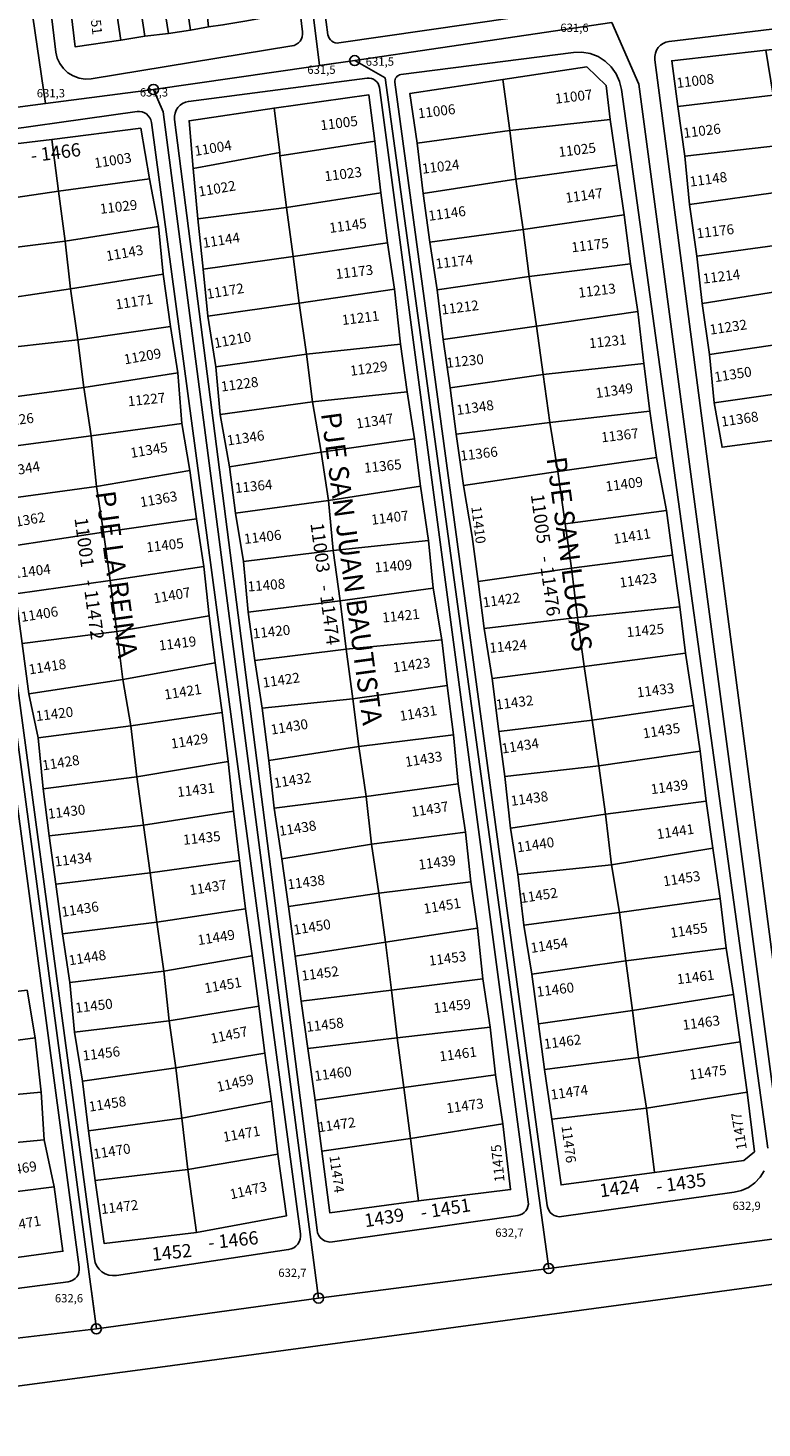
# Model space of a CAD drawing. Extents: x 349900 to 358900, y 6284200 to 6293338.
# Drawn here: x 350874 to 350985, y 6285115 to 6285326 of the extents above; entities that cross this region are included whole.
import ezdxf

# ---------------------------------------------------------------- set-up
doc = ezdxf.new("R2010")
doc.units = 0
doc.header["$MEASUREMENT"] = 0
doc.layers.get('0').update_dxf_attribs({"linetype": 'CONTINUOUS'})
for name, color, linetype in [('1010', 7, 'CONTINUOUS'), ('1400', 7, 'CONTINUOUS'), ('1500', 7, 'CONTINUOUS'), ('2000', 7, 'CONTINUOUS'), ('2510', 7, 'CONTINUOUS'), ('LIMITE_PREDIAL', 7, 'CONTINUOUS')]:
    doc.layers.add(name, color=color, linetype=linetype)

msp = doc.modelspace()

# ---------------------------------------------------------------- linework, layer by layer
at = {"color": 10}
for points in [[(350905.18, 6285421.92), (350917.88, 6285320.1), (350923.18, 6285320.86)], [(350870.19, 6285357.76), (350876.51, 6285314.38), (350892.83, 6285316.52)], [(350923.18, 6285320.86), (350961.96, 6285326.61)], [(350961.96, 6285326.61), (350966.03, 6285317.31), (350989.23, 6285143.52)], [(350892.83, 6285316.52), (350923.18, 6285320.86)], [(350923.18, 6285320.86), (350927.76, 6285318.26), (350952.44, 6285138.71)], [(350859.67, 6285312.18), (350876.51, 6285314.38), (350892.83, 6285316.52)], [(350892.83, 6285316.52), (350894.3, 6285313.14), (350917.72, 6285134.24)], [(350859.67, 6285312.18), (350884.21, 6285129.6), (350883.47, 6285135.29)], [(350952.44, 6285138.71), (350989.23, 6285143.52)], [(350917.72, 6285134.24), (350952.44, 6285138.71)], [(350884.21, 6285129.6), (350917.72, 6285134.24)], [(350849.14, 6285125.47), (350884.21, 6285129.6)]]:
    msp.add_lwpolyline(points, dxfattribs=at)
at = {"layer": '1400', "color": 2}
for points in [[(350913.5, 6285328.05), (350911.4, 6285344.35), (350905.3, 6285343.65), (350901.8, 6285343.25), (350899.4, 6285342.75), (350895.9, 6285342.35), (350892.4, 6285341.75), (350889, 6285341.15), (350885.4, 6285340.75), (350879, 6285339.85), (350881, 6285322.95), (350887.9, 6285323.95), (350891.5, 6285324.55), (350895.1, 6285324.95), (350898.4, 6285325.45), (350901.1, 6285325.95), (350903.3, 6285326.25), (350906.9, 6285326.85), (350913.5, 6285328.05)], [(351007.3, 6285266.15), (351006.3, 6285273.05), (351005.2, 6285280.55), (351004.1, 6285288.35), (351003.1, 6285295.25), (351002, 6285302.95), (351000.9, 6285309.65), (350999.9, 6285317.35), (350998.9, 6285323.85), (350985.2, 6285322.45), (350971, 6285320.85), (350971.9, 6285313.95), (350973, 6285306.45), (350973.7, 6285299.15), (350974.8, 6285291.35), (350975.6, 6285284.25), (350976.7, 6285276.55), (350977.4, 6285269.25), (350978.6, 6285262.55), (350993, 6285264.45), (351007.3, 6285266.15)], [(350968.7, 6285261), (350967.7, 6285268), (350966.8, 6285275.2), (350965.9, 6285283), (350964.8, 6285290.2), (350963.8, 6285297.6), (350962.7, 6285305.1), (350961.7, 6285312), (350961.1, 6285317.1), (350958.2, 6285319.9), (350945.5, 6285318), (350931.5, 6285315.9), (350932.6, 6285308.4), (350933.5, 6285300.8), (350934.5, 6285293.5), (350935.6, 6285286.3), (350936.5, 6285278.8), (350937.6, 6285271.5), (350938.5, 6285264.5), (350939.6, 6285256.8), (350940.9, 6285249.1), (350941.8, 6285242.3), (350942.7, 6285235.2), (350943.9, 6285227.7), (350944.9, 6285219.7), (350945.8, 6285212.9), (350946.7, 6285205.1), (350947.8, 6285198.1), (350948.7, 6285190.5), (350949.9, 6285183.1), (350950.9, 6285175.6), (350951.8, 6285168.7), (350952.9, 6285161.2), (350954.3, 6285151.3), (350968.4, 6285153.2), (350981.9, 6285155), (350983.5, 6285156.3), (350982.4, 6285165.3), (350981.3, 6285172.9), (350980.3, 6285180), (350979.2, 6285187), (350978.3, 6285194.5), (350977.2, 6285202.1), (350976.2, 6285209.2), (350975.3, 6285216.7), (350974.3, 6285223.6), (350973.1, 6285231.5), (350972.2, 6285238.5), (350971.1, 6285246.3), (350970.2, 6285253), (350968.7, 6285261)], [(350911, 6285313.7), (350898.2, 6285311.8), (350898.8, 6285304.6), (350899.5, 6285297), (350900.3, 6285289.4), (350901, 6285282.3), (350902.2, 6285274.7), (350902.9, 6285267.5), (350904.3, 6285259.6), (350905.2, 6285252.6), (350906.4, 6285245.3), (350907.1, 6285237.7), (350908.1, 6285230.4), (350909.2, 6285223.2), (350910.2, 6285215.3), (350911, 6285208.1), (350912.2, 6285200.5), (350913.2, 6285193.3), (350914.2, 6285185.8), (350915.1, 6285179), (350916.1, 6285171.9), (350917.2, 6285164.1), (350918.2, 6285156.4), (350919.4, 6285147.1), (350932.8, 6285148.9), (350946.7, 6285150.6), (350945.5, 6285160.5), (350944.4, 6285167.9), (350943.6, 6285175.1), (350942.5, 6285182.4), (350941.7, 6285190), (350940.7, 6285197), (350939.9, 6285204.5), (350938.8, 6285211.8), (350938.1, 6285219.2), (350937.1, 6285226.6), (350936.3, 6285233.5), (350935, 6285241.3), (350934.3, 6285248.5), (350933.1, 6285256.7), (350932.2, 6285263.8), (350931.1, 6285270.9), (350930.1, 6285278.1), (350929.2, 6285286.4), (350928.1, 6285293.4), (350927.1, 6285300.9), (350926.2, 6285308.7), (350925.3, 6285315.7), (350911, 6285313.7)], [(350899.3, 6285251.75), (350898.3, 6285259.05), (350897.1, 6285266.15), (350896.5, 6285273.75), (350895.4, 6285280.75), (350894.3, 6285288.65), (350893.6, 6285295.85), (350892.2, 6285303.05), (350890.9, 6285310.65), (350877.5, 6285308.95), (350863.1, 6285307.25)], [(350873, 6285232.95), (350874, 6285225.35), (350875.4, 6285218.75), (350876.2, 6285211.05), (350877.1, 6285203.95), (350878.1, 6285196.65), (350879.1, 6285189.15), (350880.2, 6285181.85), (350880.9, 6285174.35), (350882.1, 6285166.95), (350883, 6285159.45), (350884, 6285151.95), (350885.4, 6285142.45), (350899.3, 6285144.15), (350912.9, 6285146.65), (350911.6, 6285155.95), (350910.6, 6285163.95), (350909.6, 6285171.15), (350908.7, 6285178.25), (350907.7, 6285185.85), (350906.7, 6285192.95), (350905.8, 6285200.25), (350904.9, 6285207.65), (350904.1, 6285215.15), (350903.2, 6285222.55), (350902.1, 6285230.05), (350901.2, 6285237.15), (350900.4, 6285244.55), (350899.3, 6285251.75)], [(350873.75, 6285180.7), (350874.95, 6285173.5), (350875.85, 6285165.3), (350876.35, 6285158.1), (350877.85, 6285151)], [(350877.85, 6285151), (350879.15, 6285141.3), (350864.45, 6285139.3)]]:
    msp.add_lwpolyline(points, dxfattribs=at)
at = {"layer": '1500'}
for centre in [(350923.17, 6285320.86), (350892.82, 6285316.52), (350952.43, 6285138.71), (350917.71, 6285134.24), (350884.2, 6285129.6)]:
    msp.add_circle(centre, 0.759, dxfattribs=at)
at = {"layer": '2000', "color": 1}
for points in [[(350878.08, 6285322.15), (350878.3, 6285321.25), (350878.68, 6285320.4), (350879.23, 6285319.65), (350879.92, 6285319.02), (350880.71, 6285318.54), (350881.59, 6285318.22), (350882.51, 6285318.08), (350883.44, 6285318.13), (350913.7, 6285323.08), (350914.06, 6285323.16), (350914.39, 6285323.32), (350914.69, 6285323.54), (350914.94, 6285323.81), (350915.13, 6285324.12), (350915.26, 6285324.46), (350915.32, 6285324.83), (350915.31, 6285325.19), (350904, 6285419.65)], [(350906.78, 6285418.41), (350919.14, 6285324.76), (350919.21, 6285324.48), (350919.33, 6285324.22), (350919.5, 6285323.99), (350919.71, 6285323.79), (350919.96, 6285323.64), (350920.23, 6285323.55), (350920.52, 6285323.51), (350920.8, 6285323.53), (350953.98, 6285328.33)], [(350867.29, 6285411.86), (350878.08, 6285322.15)], [(350998.66, 6285327.13), (350970.6, 6285323.75), (350970.13, 6285323.65), (350969.69, 6285323.45), (350969.29, 6285323.17), (350968.96, 6285322.82), (350968.7, 6285322.41), (350968.53, 6285321.96), (350968.45, 6285321.48), (350968.46, 6285321), (350989.91, 6285157.31)], [(350985.52, 6285156.83), (350963.4, 6285316.5), (350963.12, 6285317.73), (350962.6, 6285318.88), (350961.87, 6285319.92), (350960.95, 6285320.78), (350959.88, 6285321.46), (350958.7, 6285321.91), (350957.46, 6285322.13), (350956.2, 6285322.1), (350930.14, 6285318.75), (350929.95, 6285318.7), (350929.76, 6285318.62), (350929.6, 6285318.5), (350929.46, 6285318.36), (350929.35, 6285318.19), (350929.28, 6285318), (350929.24, 6285317.8), (350929.25, 6285317.59), (350952.2, 6285148.2), (350952.29, 6285147.83), (350952.44, 6285147.48), (350952.67, 6285147.17), (350952.94, 6285146.91), (350953.27, 6285146.71), (350953.63, 6285146.57), (350954, 6285146.51), (350954.38, 6285146.52), (350980.41, 6285150.2)], [(350917.49, 6285144.46), (350917.58, 6285144.07), (350917.74, 6285143.7), (350917.98, 6285143.37), (350918.28, 6285143.1), (350918.62, 6285142.88), (350919, 6285142.75), (350919.4, 6285142.68), (350919.8, 6285142.7), (350947.8, 6285146.7), (350948.15, 6285146.78), (350948.47, 6285146.93), (350948.76, 6285147.14), (350949, 6285147.41), (350949.19, 6285147.71), (350949.31, 6285148.04), (350949.37, 6285148.4), (350949.35, 6285148.75), (350926.9, 6285316.8), (350926.83, 6285317.11), (350926.69, 6285317.4), (350926.51, 6285317.66), (350926.27, 6285317.88), (350926, 6285318.05), (350925.7, 6285318.17), (350925.38, 6285318.22), (350925.06, 6285318.21), (350898.1, 6285314.7), (350897.64, 6285314.59), (350897.21, 6285314.4), (350896.82, 6285314.12), (350896.5, 6285313.78), (350896.24, 6285313.38), (350896.08, 6285312.93), (350896, 6285312.47), (350896.01, 6285311.99), (350917.49, 6285144.46)], [(350883.9, 6285140.15), (350884.03, 6285139.59), (350884.28, 6285139.06), (350884.62, 6285138.59), (350885.04, 6285138.2), (350885.54, 6285137.9), (350886.08, 6285137.71), (350886.65, 6285137.62), (350887.23, 6285137.65), (350913.2, 6285141.55), (350913.6, 6285141.65), (350913.97, 6285141.82), (350914.3, 6285142.07), (350914.57, 6285142.37), (350914.79, 6285142.72), (350914.93, 6285143.1), (350914.99, 6285143.51), (350914.98, 6285143.92), (350892.5, 6285311.55), (350892.41, 6285311.91), (350892.26, 6285312.25), (350892.04, 6285312.55), (350891.77, 6285312.81), (350891.45, 6285313), (350891.1, 6285313.13), (350890.73, 6285313.19), (350890.36, 6285313.17), (350863.2, 6285309.35)], [(350853.15, 6285133.2), (350879.95, 6285136.7), (350880.32, 6285136.79), (350880.67, 6285136.94), (350880.98, 6285137.17), (350881.24, 6285137.44), (350881.44, 6285137.77), (350881.57, 6285138.12), (350881.63, 6285138.5), (350881.62, 6285138.88), (350859.05, 6285307.2)], [(350861.44, 6285307.03), (350883.9, 6285140.15)], [(350980.41, 6285150.2), (350981.54, 6285150.47), (350982.6, 6285150.94), (350983.55, 6285151.62), (350984.34, 6285152.46), (350984.96, 6285153.44)], [(350767.65, 6285107.1), (350893.85, 6285123.8), (351047.35, 6285144.6)]]:
    msp.add_lwpolyline(points, dxfattribs=at)
at = {"layer": 'LIMITE_PREDIAL', "color": 4}
for points in [[(350891.5, 6285324.55), (350895.1, 6285324.95), (350892.4, 6285341.75), (350889, 6285341.15), (350891.5, 6285324.55)], [(350895.1, 6285324.95), (350898.4, 6285325.45), (350895.9, 6285342.35), (350892.4, 6285341.75), (350895.1, 6285324.95)], [(350898.4, 6285325.45), (350901.1, 6285325.95), (350899.4, 6285342.75), (350895.9, 6285342.35), (350898.4, 6285325.45)], [(350881, 6285322.95), (350887.9, 6285323.95), (350885.4, 6285340.75), (350879, 6285339.85), (350881, 6285322.95)], [(350887.9, 6285323.95), (350891.5, 6285324.55), (350889, 6285341.15), (350885.4, 6285340.75), (350887.9, 6285323.95)], [(350971, 6285320.85), (350985.2, 6285322.45), (350986.3, 6285315.65), (350971.9, 6285313.95), (350971, 6285320.85)], [(350958.2, 6285319.9), (350945.5, 6285318), (350946.6, 6285310.3), (350961.7, 6285312), (350961.1, 6285317.1), (350958.2, 6285319.9)], [(350931.5, 6285315.9), (350945.5, 6285318), (350946.6, 6285310.3), (350932.6, 6285308.4), (350931.5, 6285315.9)], [(350925.3, 6285315.7), (350911, 6285313.7), (350911.9, 6285307), (350911.9, 6285306.5), (350926.2, 6285308.7), (350925.3, 6285315.7)], [(350971.9, 6285313.95), (350986.3, 6285315.65), (350987.1, 6285308.05), (350973, 6285306.45), (350971.9, 6285313.95)], [(350898.2, 6285311.8), (350911, 6285313.7), (350911.9, 6285307), (350898.8, 6285304.6), (350898.2, 6285311.8)], [(350961.7, 6285312), (350946.6, 6285310.3), (350947.5, 6285303), (350962.7, 6285305.1), (350961.7, 6285312)], [(350877.5, 6285308.95), (350890.9, 6285310.65), (350892.2, 6285303.05), (350878.5, 6285301.15), (350877.5, 6285308.95)], [(350932.6, 6285308.4), (350946.6, 6285310.3), (350947.5, 6285303), (350933.5, 6285300.8), (350932.6, 6285308.4)], [(350863.1, 6285307.25), (350877.5, 6285308.95), (350878.5, 6285301.15), (350864.2, 6285299.05), (350863.1, 6285307.25)], [(350926.2, 6285308.7), (350911.9, 6285306.5), (350912.9, 6285298.7), (350927.1, 6285300.9), (350926.2, 6285308.7)], [(350973, 6285306.45), (350987.1, 6285308.05), (350988.1, 6285301.15), (350973.7, 6285299.15), (350973, 6285306.45)], [(350898.8, 6285304.6), (350899.5, 6285297), (350912.9, 6285298.7), (350911.9, 6285306.5), (350911.9, 6285307), (350898.8, 6285304.6)], [(350962.7, 6285305.1), (350947.5, 6285303), (350948.6, 6285295.4), (350963.8, 6285297.6), (350962.7, 6285305.1)], [(350892.2, 6285303.05), (350893.6, 6285295.85), (350879.5, 6285293.65), (350878.5, 6285301.15), (350892.2, 6285303.05)], [(350934.5, 6285293.5), (350948.6, 6285295.4), (350947.5, 6285303), (350933.5, 6285300.8), (350934.5, 6285293.5)], [(350864.2, 6285299.05), (350865.2, 6285291.85), (350879.5, 6285293.65), (350878.5, 6285301.15), (350864.2, 6285299.05)], [(350927.1, 6285300.9), (350912.9, 6285298.7), (350913.9, 6285291.3), (350928.1, 6285293.4), (350927.1, 6285300.9)], [(350973.7, 6285299.15), (350988.1, 6285301.15), (350989.1, 6285293.35), (350974.8, 6285291.35), (350973.7, 6285299.15)], [(350899.5, 6285297), (350900.3, 6285289.4), (350913.9, 6285291.3), (350912.9, 6285298.7), (350899.5, 6285297)], [(350963.8, 6285297.6), (350948.6, 6285295.4), (350949.5, 6285288.3), (350964.8, 6285290.2), (350963.8, 6285297.6)], [(350893.6, 6285295.85), (350894.3, 6285288.65), (350880.3, 6285286.45), (350879.5, 6285293.65), (350893.6, 6285295.85)], [(350934.5, 6285293.5), (350948.6, 6285295.4), (350949.5, 6285288.3), (350935.6, 6285286.3), (350934.5, 6285293.5)], [(350865.2, 6285291.85), (350866.1, 6285284.35), (350880.3, 6285286.45), (350879.5, 6285293.65), (350865.2, 6285291.85)], [(350928.1, 6285293.4), (350913.9, 6285291.3), (350914.8, 6285284.3), (350929.2, 6285286.4), (350928.1, 6285293.4)], [(350974.8, 6285291.35), (350989.1, 6285293.35), (350990.1, 6285286.55), (350975.6, 6285284.25), (350974.8, 6285291.35)], [(350913.9, 6285291.3), (350900.3, 6285289.4), (350901, 6285282.3), (350914.8, 6285284.3), (350913.9, 6285291.3)], [(350894.3, 6285288.65), (350895.4, 6285280.75), (350881.4, 6285278.75), (350880.3, 6285286.45), (350894.3, 6285288.65)], [(350964.8, 6285290.2), (350949.5, 6285288.3), (350950.6, 6285280.8), (350965.9, 6285283), (350964.8, 6285290.2)], [(350866.1, 6285284.35), (350867, 6285277.15), (350881.4, 6285278.75), (350880.3, 6285286.45), (350866.1, 6285284.35)], [(350929.2, 6285286.4), (350914.8, 6285284.3), (350915.9, 6285276.6), (350930.1, 6285278.1), (350929.2, 6285286.4)], [(350935.6, 6285286.3), (350949.5, 6285288.3), (350950.6, 6285280.8), (350936.5, 6285278.8), (350935.6, 6285286.3)], [(350975.6, 6285284.25), (350990.1, 6285286.55), (350991, 6285278.65), (350976.7, 6285276.55), (350975.6, 6285284.25)], [(350901, 6285282.3), (350914.8, 6285284.3), (350915.9, 6285276.6), (350902.2, 6285274.7), (350901, 6285282.3)], [(350965.9, 6285283), (350950.6, 6285280.8), (350951.6, 6285273.5), (350966.8, 6285275.2), (350965.9, 6285283)], [(350895.4, 6285280.75), (350896.5, 6285273.75), (350882.3, 6285271.55), (350881.4, 6285278.75), (350895.4, 6285280.75)], [(350936.5, 6285278.8), (350950.6, 6285280.8), (350951.6, 6285273.5), (350937.6, 6285271.5), (350936.5, 6285278.8)], [(350867, 6285277.15), (350868.1, 6285269.65), (350882.3, 6285271.55), (350881.4, 6285278.75), (350867, 6285277.15)], [(350930.1, 6285278.1), (350915.9, 6285276.6), (350916.8, 6285269.4), (350931.1, 6285270.9), (350930.1, 6285278.1)], [(350976.7, 6285276.55), (350991, 6285278.65), (350992.2, 6285271.35), (350977.4, 6285269.25), (350976.7, 6285276.55)], [(350902.2, 6285274.7), (350915.9, 6285276.6), (350916.8, 6285269.4), (350902.9, 6285267.5), (350902.2, 6285274.7)], [(350896.5, 6285273.75), (350897.1, 6285266.15), (350883.4, 6285264.25), (350882.3, 6285271.55), (350896.5, 6285273.75)], [(350966.8, 6285275.2), (350951.6, 6285273.5), (350952.6, 6285266.3), (350967.7, 6285268), (350966.8, 6285275.2)], [(350937.6, 6285271.5), (350951.6, 6285273.5), (350952.6, 6285266.3), (350938.5, 6285264.5), (350937.6, 6285271.5)], [(350868.1, 6285269.65), (350869, 6285262.35), (350883.4, 6285264.25), (350882.3, 6285271.55), (350868.1, 6285269.65)], [(350931.1, 6285270.9), (350916.8, 6285269.4), (350918.1, 6285261.8), (350932.2, 6285263.8), (350931.1, 6285270.9)], [(350977.4, 6285269.25), (350992.2, 6285271.35), (350993, 6285264.45), (350978.6, 6285262.55), (350977.4, 6285269.25)], [(350902.9, 6285267.5), (350916.8, 6285269.4), (350918.1, 6285261.8), (350904.3, 6285259.6), (350902.9, 6285267.5)], [(350967.7, 6285268), (350952.6, 6285266.3), (350953.8, 6285258.9), (350968.7, 6285261), (350967.7, 6285268)], [(350898.3, 6285259.05), (350897.1, 6285266.15), (350883.4, 6285264.25), (350884.2, 6285256.65), (350898.3, 6285259.05)], [(350938.5, 6285264.5), (350952.6, 6285266.3), (350953.8, 6285258.9), (350939.6, 6285256.8), (350938.5, 6285264.5)], [(350869, 6285262.35), (350869.9, 6285254.65), (350884.2, 6285256.65), (350883.4, 6285264.25), (350869, 6285262.35)], [(350932.2, 6285263.8), (350918.1, 6285261.8), (350919.2, 6285254.5), (350933.1, 6285256.7), (350932.2, 6285263.8)], [(350904.3, 6285259.6), (350918.1, 6285261.8), (350919.2, 6285254.5), (350905.2, 6285252.6), (350904.3, 6285259.6)], [(350898.3, 6285259.05), (350899.3, 6285251.75), (350885.3, 6285249.75), (350884.2, 6285256.65), (350898.3, 6285259.05)], [(350968.7, 6285261), (350953.8, 6285258.9), (350954.9, 6285251), (350970.2, 6285253), (350968.7, 6285261)], [(350939.6, 6285256.8), (350953.8, 6285258.9), (350954.9, 6285251), (350955.9, 6285244.3), (350941.8, 6285242.3), (350940.9, 6285249.1), (350939.6, 6285256.8)], [(350869.9, 6285254.65), (350870.7, 6285247.55), (350885.3, 6285249.75), (350884.2, 6285256.65), (350869.9, 6285254.65)], [(350933.1, 6285256.7), (350919.2, 6285254.5), (350919.9, 6285247), (350934.3, 6285248.5), (350933.1, 6285256.7)], [(350905.2, 6285252.6), (350919.2, 6285254.5), (350919.9, 6285247), (350906.4, 6285245.3), (350905.2, 6285252.6)], [(350970.2, 6285253), (350954.9, 6285251), (350955.9, 6285244.3), (350971.1, 6285246.3), (350970.2, 6285253)], [(350900.4, 6285244.55), (350886.3, 6285242.45), (350885.3, 6285249.75), (350899.3, 6285251.75), (350900.4, 6285244.55)], [(350870.7, 6285247.55), (350872, 6285240.45), (350886.3, 6285242.45), (350885.3, 6285249.75), (350870.7, 6285247.55)], [(350934.3, 6285248.5), (350919.9, 6285247), (350921, 6285239.4), (350935, 6285241.3), (350934.3, 6285248.5)], [(350906.4, 6285245.3), (350919.9, 6285247), (350921, 6285239.4), (350907.1, 6285237.7), (350906.4, 6285245.3)], [(350971.1, 6285246.3), (350955.9, 6285244.3), (350956.8, 6285236.9), (350972.2, 6285238.5), (350971.1, 6285246.3)], [(350901.2, 6285237.15), (350900.4, 6285244.55), (350886.3, 6285242.45), (350887.3, 6285234.75), (350901.2, 6285237.15)], [(350941.8, 6285242.3), (350955.9, 6285244.3), (350956.8, 6285236.9), (350942.7, 6285235.2), (350941.8, 6285242.3)], [(350872, 6285240.45), (350873, 6285232.95), (350887.3, 6285234.75), (350886.3, 6285242.45), (350872, 6285240.45)], [(350935, 6285241.3), (350921, 6285239.4), (350921.9, 6285232.1), (350936.3, 6285233.5), (350935, 6285241.3)], [(350907.1, 6285237.7), (350921, 6285239.4), (350921.9, 6285232.1), (350908.1, 6285230.4), (350907.1, 6285237.7)], [(350972.2, 6285238.5), (350956.8, 6285236.9), (350957.8, 6285229.5), (350973.1, 6285231.5), (350972.2, 6285238.5)], [(350902.1, 6285230.05), (350901.2, 6285237.15), (350887.3, 6285234.75), (350888.2, 6285227.55), (350902.1, 6285230.05)], [(350942.7, 6285235.2), (350956.8, 6285236.9), (350957.8, 6285229.5), (350943.9, 6285227.7), (350942.7, 6285235.2)], [(350873, 6285232.95), (350874, 6285225.35), (350888.2, 6285227.55), (350887.3, 6285234.75), (350873, 6285232.95)], [(350908.1, 6285230.4), (350921.9, 6285232.1), (350922.9, 6285224.6), (350909.2, 6285223.2), (350908.1, 6285230.4)], [(350936.3, 6285233.5), (350921.9, 6285232.1), (350922.9, 6285224.6), (350937.1, 6285226.6), (350936.3, 6285233.5)], [(350973.1, 6285231.5), (350957.8, 6285229.5), (350959, 6285221.4), (350974.3, 6285223.6), (350973.1, 6285231.5)], [(350903.2, 6285222.55), (350902.1, 6285230.05), (350888.2, 6285227.55), (350889.4, 6285220.55), (350903.2, 6285222.55)], [(350943.9, 6285227.7), (350957.8, 6285229.5), (350959, 6285221.4), (350944.9, 6285219.7), (350943.9, 6285227.7)], [(350874, 6285225.35), (350888.2, 6285227.55), (350889.4, 6285220.55), (350875.4, 6285218.75), (350874, 6285225.35)], [(350937.1, 6285226.6), (350922.9, 6285224.6), (350923.8, 6285217.4), (350938.1, 6285219.2), (350937.1, 6285226.6)], [(350909.2, 6285223.2), (350922.9, 6285224.6), (350923.8, 6285217.4), (350910.2, 6285215.3), (350909.2, 6285223.2)], [(350974.3, 6285223.6), (350959, 6285221.4), (350960, 6285214.5), (350975.3, 6285216.7), (350974.3, 6285223.6)], [(350904.1, 6285215.15), (350890.3, 6285212.85), (350889.4, 6285220.55), (350903.2, 6285222.55), (350904.1, 6285215.15)], [(350945.8, 6285212.9), (350960, 6285214.5), (350959, 6285221.4), (350944.9, 6285219.7), (350945.8, 6285212.9)], [(350875.4, 6285218.75), (350876.2, 6285211.05), (350890.3, 6285212.85), (350889.4, 6285220.55), (350875.4, 6285218.75)], [(350938.1, 6285219.2), (350923.8, 6285217.4), (350924.9, 6285209.9), (350938.8, 6285211.8), (350938.1, 6285219.2)], [(350910.2, 6285215.3), (350923.8, 6285217.4), (350924.9, 6285209.9), (350911, 6285208.1), (350910.2, 6285215.3)], [(350904.9, 6285207.65), (350904.1, 6285215.15), (350890.3, 6285212.85), (350891.3, 6285205.55), (350904.9, 6285207.65)], [(350975.3, 6285216.7), (350960, 6285214.5), (350961, 6285207.2), (350976.2, 6285209.2), (350975.3, 6285216.7)], [(350876.2, 6285211.05), (350877.1, 6285203.95), (350891.3, 6285205.55), (350890.3, 6285212.85), (350876.2, 6285211.05)], [(350945.8, 6285212.9), (350960, 6285214.5), (350961, 6285207.2), (350946.7, 6285205.1), (350945.8, 6285212.9)], [(350938.8, 6285211.8), (350924.9, 6285209.9), (350925.7, 6285202.7), (350939.9, 6285204.5), (350938.8, 6285211.8)], [(350911, 6285208.1), (350924.9, 6285209.9), (350925.7, 6285202.7), (350912.2, 6285200.5), (350911, 6285208.1)], [(350976.2, 6285209.2), (350961, 6285207.2), (350961.9, 6285199.6), (350977.2, 6285202.1), (350976.2, 6285209.2)], [(350905.8, 6285200.25), (350904.9, 6285207.65), (350891.3, 6285205.55), (350892.3, 6285198.35), (350905.8, 6285200.25)], [(350946.7, 6285205.1), (350961, 6285207.2), (350961.9, 6285199.6), (350947.8, 6285198.1), (350946.7, 6285205.1)], [(350877.1, 6285203.95), (350878.1, 6285196.65), (350892.3, 6285198.35), (350891.3, 6285205.55), (350877.1, 6285203.95)], [(350939.9, 6285204.5), (350925.7, 6285202.7), (350926.8, 6285195.3), (350940.7, 6285197), (350939.9, 6285204.5)], [(350912.2, 6285200.5), (350925.7, 6285202.7), (350926.8, 6285195.3), (350913.2, 6285193.3), (350912.2, 6285200.5)], [(350977.2, 6285202.1), (350961.9, 6285199.6), (350963.1, 6285192.4), (350978.3, 6285194.5), (350977.2, 6285202.1)], [(350906.7, 6285192.95), (350905.8, 6285200.25), (350892.3, 6285198.35), (350893.3, 6285190.95), (350906.7, 6285192.95)], [(350878.1, 6285196.65), (350879.1, 6285189.15), (350893.3, 6285190.95), (350892.3, 6285198.35), (350878.1, 6285196.65)], [(350947.8, 6285198.1), (350961.9, 6285199.6), (350963.1, 6285192.4), (350948.7, 6285190.5), (350947.8, 6285198.1)], [(350940.7, 6285197), (350926.8, 6285195.3), (350927.8, 6285187.9), (350941.7, 6285190), (350940.7, 6285197)], [(350913.2, 6285193.3), (350926.8, 6285195.3), (350927.8, 6285187.9), (350914.2, 6285185.8), (350913.2, 6285193.3)], [(350978.3, 6285194.5), (350963.1, 6285192.4), (350964.1, 6285185.1), (350979.2, 6285187), (350978.3, 6285194.5)], [(350907.7, 6285185.85), (350906.7, 6285192.95), (350893.3, 6285190.95), (350894.4, 6285183.55), (350907.7, 6285185.85)], [(350948.7, 6285190.5), (350963.1, 6285192.4), (350964.1, 6285185.1), (350949.9, 6285183.1), (350948.7, 6285190.5)], [(350879.1, 6285189.15), (350893.3, 6285190.95), (350894.4, 6285183.55), (350880.2, 6285181.85), (350879.1, 6285189.15)], [(350941.7, 6285190), (350927.8, 6285187.9), (350928.7, 6285180.7), (350942.5, 6285182.4), (350941.7, 6285190)], [(350914.2, 6285185.8), (350927.8, 6285187.9), (350928.7, 6285180.7), (350915.1, 6285179), (350914.2, 6285185.8)], [(350908.7, 6285178.25), (350895.2, 6285176.05), (350894.4, 6285183.55), (350907.7, 6285185.85), (350908.7, 6285178.25)], [(350949.9, 6285183.1), (350964.1, 6285185.1), (350965.1, 6285177.6), (350950.9, 6285175.6), (350949.9, 6285183.1)], [(350979.2, 6285187), (350964.1, 6285185.1), (350965.1, 6285177.6), (350980.3, 6285180), (350979.2, 6285187)], [(350880.2, 6285181.85), (350880.9, 6285174.35), (350895.2, 6285176.05), (350894.4, 6285183.55), (350880.2, 6285181.85)], [(350942.5, 6285182.4), (350928.7, 6285180.7), (350929.6, 6285173.5), (350943.6, 6285175.1), (350942.5, 6285182.4)], [(350873.75, 6285180.7), (350874.95, 6285173.5), (350860.65, 6285171.6), (350859.75, 6285179), (350873.75, 6285180.7)], [(350915.1, 6285179), (350928.7, 6285180.7), (350929.6, 6285173.5), (350916.1, 6285171.9), (350915.1, 6285179)], [(350980.3, 6285180), (350965.1, 6285177.6), (350966, 6285170.5), (350981.3, 6285172.9), (350980.3, 6285180)], [(350909.6, 6285171.15), (350908.7, 6285178.25), (350895.2, 6285176.05), (350896.2, 6285168.95), (350909.6, 6285171.15)], [(350950.9, 6285175.6), (350965.1, 6285177.6), (350966, 6285170.5), (350951.8, 6285168.7), (350950.9, 6285175.6)], [(350880.9, 6285174.35), (350895.2, 6285176.05), (350896.2, 6285168.95), (350882.1, 6285166.95), (350880.9, 6285174.35)], [(350943.6, 6285175.1), (350929.6, 6285173.5), (350930.6, 6285166), (350944.4, 6285167.9), (350943.6, 6285175.1)], [(350874.95, 6285173.5), (350875.85, 6285165.3), (350861.65, 6285164), (350860.65, 6285171.6), (350874.95, 6285173.5)], [(350916.1, 6285171.9), (350929.6, 6285173.5), (350930.6, 6285166), (350917.2, 6285164.1), (350916.1, 6285171.9)], [(350981.3, 6285172.9), (350966, 6285170.5), (350967.2, 6285162.9), (350982.4, 6285165.3), (350981.3, 6285172.9)], [(350910.6, 6285163.95), (350909.6, 6285171.15), (350896.2, 6285168.95), (350897.1, 6285161.35), (350910.6, 6285163.95)], [(350951.8, 6285168.7), (350966, 6285170.5), (350967.2, 6285162.9), (350952.9, 6285161.2), (350951.8, 6285168.7)], [(350883, 6285159.45), (350882.1, 6285166.95), (350896.2, 6285168.95), (350897.1, 6285161.35), (350883, 6285159.45)], [(350944.4, 6285167.9), (350930.6, 6285166), (350931.6, 6285158.3), (350945.5, 6285160.5), (350944.4, 6285167.9)], [(350875.85, 6285165.3), (350876.35, 6285158.1), (350862.45, 6285156.8), (350861.65, 6285164), (350875.85, 6285165.3)], [(350911.6, 6285155.95), (350910.6, 6285163.95), (350897.1, 6285161.35), (350898, 6285153.65), (350911.6, 6285155.95)], [(350917.2, 6285164.1), (350930.6, 6285166), (350931.6, 6285158.3), (350918.2, 6285156.4), (350917.2, 6285164.1)], [(350982.4, 6285165.3), (350967.2, 6285162.9), (350968.4, 6285153.2), (350981.9, 6285155), (350983.5, 6285156.3), (350982.4, 6285165.3)], [(350952.9, 6285161.2), (350967.2, 6285162.9), (350968.4, 6285153.2), (350954.3, 6285151.3), (350952.9, 6285161.2)], [(350883, 6285159.45), (350884, 6285151.95), (350898, 6285153.65), (350897.1, 6285161.35), (350883, 6285159.45)], [(350945.5, 6285160.5), (350931.6, 6285158.3), (350932.8, 6285148.9), (350946.7, 6285150.6), (350945.5, 6285160.5)], [(350876.35, 6285158.1), (350862.45, 6285156.8), (350863.45, 6285149.2), (350877.85, 6285151), (350876.35, 6285158.1)], [(350918.2, 6285156.4), (350931.6, 6285158.3), (350932.8, 6285148.9), (350919.4, 6285147.1), (350918.2, 6285156.4)], [(350899.3, 6285144.15), (350912.9, 6285146.65), (350911.6, 6285155.95), (350898, 6285153.65), (350899.3, 6285144.15)], [(350884, 6285151.95), (350885.4, 6285142.45), (350899.3, 6285144.15), (350898, 6285153.65), (350884, 6285151.95)], [(350877.85, 6285151), (350879.15, 6285141.3), (350864.45, 6285139.3), (350863.45, 6285149.2), (350877.85, 6285151)]]:
    msp.add_lwpolyline(points, dxfattribs=at)

# ---------------------------------------------------------------- texts
at = {"color": 1}
for s, p in [('631,6', (350954.2, 6285325.19)), ('631,5', (350924.84, 6285320.09)), ('631,5', (350916.03, 6285318.86)), ('631,3', (350875.21, 6285315.32)), ('631,3', (350890.76, 6285315.45)), ('632,9', (350980.17, 6285147.53)), ('632,7', (350944.38, 6285143.48)), ('632,7', (350911.65, 6285137.43)), ('632,6', (350877.94, 6285133.59))]:
    msp.add_text(s, height=1.25, dxfattribs=at).set_placement(p)
at = {"color": 10}
for s, rotation, p in [('PJE SAN JUAN BAUTISTA', 277.6553, (350918.08, 6285267.65)), ('PJE SAN LUCAS', 277.7126, (350952.1, 6285260.93)), ('PJE LA REINA', 277.8272, (350884.05, 6285255.78))]:
    msp.add_text(s, height=3, rotation=rotation, dxfattribs=at).set_placement(p)
at = {"layer": '1010', "color": 10}
for s, rotation, p in [(' - 1466', 7.3339, (350873.8, 6285305.44)), ('11005', 277.7126, (350949.73, 6285255.39)), ('11001', 277.8272, (350880.89, 6285251.83)), ('11003', 277.6553, (350916.49, 6285251.03)), (' - 11476', 277.7126, (350950.91, 6285246.62)), (' - 11472', 277.8272, (350882.09, 6285243.06)), (' - 11474', 277.6553, (350917.67, 6285242.27)), ('1424', 8.3079, (350960.26, 6285149.42)), (' - 1435', 8.3079, (350968.15, 6285149.98)), (' - 1451', 9.1673, (350932.66, 6285146.04)), ('1439', 9.1673, (350924.78, 6285144.91)), (' - 1466', 6.0161, (350900.56, 6285141.53)), ('1452', 6.0161, (350892.67, 6285139.84))]:
    msp.add_text(s, height=2, rotation=rotation, dxfattribs=at).set_placement(p)
at = {"layer": '2510', "color": 4}
for s, rotation, p in [('1451', 277.0251, (350883.08, 6285329.21)), ('11008', 7.0474, (350971.82, 6285316.72)), ('11007', 7.0474, (350953.48, 6285314.35)), ('11006', 7.0474, (350932.8, 6285312.14)), ('11005', 7.0474, (350918.08, 6285310.35)), ('11026', 7.162, (350972.84, 6285309.18)), ('11004', 9.4538, (350899.12, 6285306.47)), ('11025', 7.162, (350954.01, 6285306.31)), ('11003', 8.9954, (350884, 6285304.64)), ('11024', 7.162, (350933.42, 6285303.79)), ('11023', 7.162, (350918.7, 6285302.66)), ('11148', 7.8495, (350973.81, 6285301.84)), ('11022', 9.7403, (350899.73, 6285300.35)), ('11147', 7.8495, (350955.06, 6285299.4)), ('11029', 6.7609, (350884.82, 6285297.74)), ('11145', 7.8495, (350919.44, 6285294.86)), ('11146', 7.8495, (350934.39, 6285296.69)), ('11144', 8.9954, (350900.35, 6285292.6)), ('11176', 7.0474, (350974.84, 6285294.04)), ('11143', 10.0268, (350885.8, 6285290.63)), ('11175', 7.0474, (350955.95, 6285291.94)), ('11174', 7.0474, (350935.47, 6285289.46)), ('11173', 7.0474, (350920.4, 6285287.91)), ('11214', 7.162, (350975.77, 6285287.22)), ('11172', 9.4538, (350900.96, 6285284.91)), ('11213', 7.162, (350957, 6285285.09)), ('11171', 8.9954, (350887.22, 6285283.32)), ('11212', 7.162, (350936.33, 6285282.55)), ('11211', 7.162, (350921.33, 6285280.97)), ('11232', 8.4798, (350976.83, 6285279.52)), ('11210', 10.5997, (350902.09, 6285277.49)), ('11231', 6.1306, (350958.6, 6285277.47)), ('11209', 10.0268, (350888.49, 6285275.04)), ('11230', 6.1306, (350937.08, 6285274.52)), ('11229', 7.7922, (350922.58, 6285273.31)), ('11350', 9.1673, (350977.55, 6285272.36)), ('11228', 7.7922, (350903.1, 6285270.94)), ('11349', 8.1933, (350959.63, 6285269.96)), ('11227', 6.0161, (350889.02, 6285268.72)), ('11348', 8.2506, (350938.63, 6285267.4)), ('11226', 6.9901, (350869.21, 6285265.57)), ('11347', 8.4798, (350923.5, 6285265.36)), ('11368', 8.5371, (350978.56, 6285265.65)), ('11367', 6.7036, (350960.44, 6285263.28)), ('11345', 9.5684, (350889.46, 6285260.93)), ('11346', 8.4798, (350904.02, 6285262.81)), ('11366', 6.7036, (350939.19, 6285260.51)), ('11344', 10.0268, (350870.22, 6285258.01)), ('11365', 5.9015, (350924.66, 6285258.68)), ('11364', 5.9015, (350905.18, 6285255.64)), ('11409', 7.7922, (350961.12, 6285255.87)), ('11363', 10.0268, (350890.93, 6285253.5)), ('11362', 10.0268, (350870.99, 6285250.35)), ('11407', 6.9328, (350925.75, 6285250.85)), ('11410', 277.2543, (350940.76, 6285253.56)), ('11405', 6.9901, (350891.82, 6285246.69)), ('11406', 6.9328, (350906.56, 6285247.96)), ('11411', 8.9954, (350962.31, 6285247.96)), ('11404', 6.9901, (350871.76, 6285242.79)), ('11409', 4.7556, (350926.23, 6285243.66)), ('11408', 4.7556, (350907.08, 6285240.78)), ('11423', 8.0214, (350963.22, 6285241.37)), ('11407', 10.0268, (350892.93, 6285239)), ('11422', 8.0214, (350942.59, 6285238.39)), ('11406', 8.9954, (350872.92, 6285236.2)), ('11421', 6.0161, (350927.4, 6285236.1)), ('11420', 6.0161, (350907.87, 6285233.7)), ('11425', 5.6723, (350964.26, 6285233.91)), ('11419', 6.9901, (350893.72, 6285231.89)), ('11424', 5.6723, (350943.56, 6285231.53)), ('11418', 8.9954, (350874.12, 6285228.28)), ('11423', 8.3652, (350929.05, 6285228.57)), ('11422', 8.3652, (350909.38, 6285226.29)), ('11421', 8.9954, (350894.56, 6285224.49)), ('11433', 7.162, (350965.83, 6285224.81)), ('11420', 6.9901, (350875.15, 6285221.25)), ('11431', 9.3392, (350930.07, 6285221.26)), ('11432', 7.162, (350944.57, 6285222.97)), ('11430', 9.3392, (350910.63, 6285219.2)), ('11435', 8.8808, (350966.75, 6285218.64)), ('11429', 8.9954, (350895.56, 6285217.09)), ('11434', 8.8808, (350945.45, 6285216.35)), ('11428', 8.9954, (350876.15, 6285213.81)), ('11433', 9.3392, (350930.89, 6285214.33)), ('11432', 9.3392, (350911.09, 6285211.14)), ('11431', 6.9901, (350896.49, 6285209.79)), ('11438', 7.7349, (350946.81, 6285208.46)), ('11439', 7.7349, (350967.93, 6285210.22)), ('11430', 6.9901, (350876.98, 6285206.51)), ('11437', 9.0527, (350931.82, 6285206.79)), ('11438', 9.0527, (350911.87, 6285203.92)), ('11435', 6.0161, (350897.36, 6285202.59)), ('11441', 8.5944, (350968.85, 6285203.44)), ('11440', 8.5944, (350947.75, 6285201.45)), ('11434', 6.9901, (350877.98, 6285199.31)), ('11439', 7.563, (350932.88, 6285198.83)), ('11438', 7.563, (350913.13, 6285195.86)), ('11453', 8.9381, (350969.81, 6285196.33)), ('11437', 8.9954, (350898.36, 6285194.99)), ('11452', 8.9381, (350948.28, 6285193.8)), ('11436', 8.9954, (350879.05, 6285191.71)), ('11451', 9.4538, (350933.68, 6285192.19)), ('11450', 9.4538, (350914.06, 6285189)), ('11449', 8.9954, (350899.59, 6285187.46)), ('11455', 8.8235, (350970.89, 6285188.55)), ('11454', 8.8235, (350949.82, 6285186.28)), ('11448', 8.9954, (350880.15, 6285184.41)), ('11453', 7.5057, (350934.45, 6285184.35)), ('11452', 7.5057, (350915.23, 6285182.09)), ('11461', 7.2766, (350971.87, 6285181.56)), ('11451', 10.0268, (350900.63, 6285180.2)), ('11460', 7.2766, (350950.72, 6285179.67)), ('11450', 6.9901, (350881.11, 6285177.24)), ('11459', 6.9328, (350935.15, 6285177.2)), ('11463', 7.563, (350972.72, 6285174.66)), ('11457', 11.9748, (350901.6, 6285172.61)), ('11458', 6.9328, (350915.95, 6285174.38)), ('11462', 7.563, (350951.8, 6285171.79)), ('11456', 6.9901, (350882.21, 6285170.04)), ('11461', 7.563, (350936.04, 6285169.93)), ('11460', 7.563, (350917.18, 6285166.98)), ('11475', 8.0787, (350973.74, 6285167.15)), ('11459', 13.0061, (350902.55, 6285165.32)), ('11474', 8.0787, (350952.84, 6285164.15)), ('11458', 8.9954, (350883.18, 6285162.34)), ('11473', 8.0787, (350937.1, 6285162.1)), ('11477', 99.179, (350982.34, 6285156.72)), ('11471', 10.0268, (350903.43, 6285157.77)), ('11472', 8.0787, (350917.75, 6285159.25)), ('11476', 277.5408, (350954.36, 6285160.16)), ('11470', 8.9954, (350883.85, 6285155.2)), ('11474', 277.7126, (350919.36, 6285155.64)), ('11475', 95.9704, (350945.8, 6285151.82)), ('11469', 8.9954, (350869.7, 6285152.55)), ('11473', 13.0061, (350904.52, 6285149.12)), ('11472', 6.9901, (350884.98, 6285146.9)), ('11471', 10.0268, (350870.35, 6285144.22))]:
    msp.add_text(s, height=1.5, rotation=rotation, dxfattribs=at).set_placement(p)

doc.saveas('drawing.dxf')
